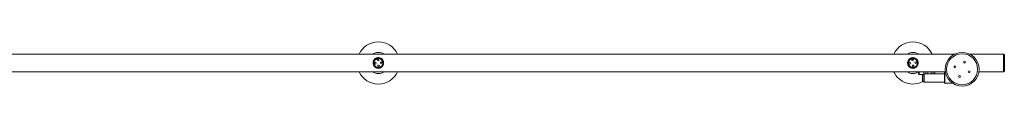
# Model space of a CAD drawing. Units: millimetres. Extents: x -860 to 1940, y -210 to 2235.
# Drawn here: x 540 to 1940, y 2135 to 2198 of the extents above; entities that cross this region are included whole.
import ezdxf

# ---------------------------------------------------------------- set-up
doc = ezdxf.new("R2010")
doc.units = ezdxf.units.MM

msp = doc.modelspace()

# ---------------------------------------------------------------- linework, layer by layer
at = {"color": 7, "linetype": 'Continuous', "lineweight": 15}
for p, q in [((1869.7, 2180.2), (186.1, 2180.2)), ((1939.4, 2180.2), (1891, 2180.2)), ((1940.4, 2179.2), (1939.4, 2180.2)), ((1939.4, 2155.2), (1939.4, 2180.2)), ((1940.4, 2179.2), (1940.4, 2156.2)), ((1939.4, 2155.2), (1940.4, 2156.2)), ((190, 2155.2), (1856.6, 2155.2)), ((1818.4, 2155.2), (1818.4, 2155)), ((1818.4, 2152.3), (1818.4, 2155)), ((1819.3, 2151.3), (1823.9, 2151)), ((1825.9, 2151.3), (1823.9, 2151.3)), ((1823.9, 2151.3), (1823.9, 2146.3)), ((1823.9, 2146.3), (1823.9, 2141.3)), ((1825.9, 2147.7), (1825.9, 2151.9)), ((1825.9, 2140.6), (1825.9, 2147.7)), ((1855.4, 2152.2), (1826.2, 2152.2)), ((1855.4, 2152.6), (1855.4, 2153.5)), ((1855.4, 2139.1), (1855.4, 2152.6)), ((1856.9, 2153.8), (1855.7, 2153.8)), ((1855.8, 2155.2), (1855.8, 2153.8)), ((1904.1, 2155.2), (1939.4, 2155.2)), ((1823.9, 2141.3), (1825.9, 2141.3)), ((1826.2, 2140.3), (1855.4, 2140.3)), ((1855.7, 2138.8), (1866.9, 2138.8))]:
    msp.add_line(p, q, dxfattribs=at)
at = {"color": 8, "linetype": 'Continuous', "lineweight": 15}
for p, q in [((1819.3, 2155.2), (1819.3, 2151.4)), ((1819.3, 2151.4), (1819.3, 2151.3)), ((1825.9, 2152), (1825.9, 2155.2)), ((1826.2, 2152.2), (1826.2, 2147.8)), ((1826.2, 2147.8), (1826.2, 2140.3)), ((1828.7, 2155.2), (1828.7, 2152.2)), ((1831.4, 2155.2), (1831.4, 2152.2)), ((1836.4, 2155.2), (1836.4, 2152.2)), ((1839.2, 2152.2), (1839.2, 2155.2)), ((1841.8, 2155.2), (1841.8, 2152.2)), ((1855.7, 2153.8), (1855.7, 2155.2)), ((1855.7, 2153.8), (1855.7, 2152.9)), ((1855.7, 2152.9), (1855.7, 2138.8))]:
    msp.add_line(p, q, dxfattribs=at)
at = {"color": 7, "linetype": 'Continuous', "lineweight": 15}
for centre, radius in [((1050.4, 2167.7), 7.45), ((1050.4, 2167.7), 6.45), ((1050, 2171.9), 1.25), ((1810.4, 2167.7), 7.45), ((1810.4, 2167.7), 6.45), ((1810, 2171.9), 1.25), ((1880.4, 2158.7), 24), ((1880.4, 2158.7), 22), ((1883.9, 2168.8), 1.3), ((1046.1, 2167.3), 1.25), ((1050.7, 2163.4), 1.25), ((1054.6, 2168.1), 1.25), ((1806.1, 2167.3), 1.25), ((1810.7, 2163.4), 1.25), ((1814.6, 2168.1), 1.25), ((1870.2, 2162.2), 1.3), ((1890.5, 2155.1), 1.3), ((1876.8, 2148.5), 1.3)]:
    msp.add_circle(centre, radius, dxfattribs=at)
for centre, radius, start, end in [((1050.4, 2167.7), 30, 24.6243, 155.3757), ((1810.4, 2167.7), 30, 24.6243, 155.3757), ((1050.4, 2167.7), 15, 56.4427, 123.5573), ((1810.4, 2167.7), 15, 56.4427, 123.5573), ((1050.4, 2167.7), 30, 204.6243, 335.3757), ((1050.4, 2167.7), 15, 236.4427, 303.5573), ((1810.4, 2167.7), 30, 204.6243, 298.3576), ((1810.4, 2167.7), 15, 236.4427, 302.231), ((1819.4, 2152.3), 1, 180, 265.7108), ((1826.2, 2151.9), 0.3, 90, 180), ((1855.7, 2153.5), 0.3, 90, 180), ((1826.2, 2140.6), 0.3, 180, 270), ((1855.7, 2139.1), 0.3, 180, 270)]:
    msp.add_arc(centre, radius, start, end, dxfattribs=at)
for points, knots in [([(1057.9, 2167.7), (1057.8, 2166.9), (1057.7, 2165.3), (1056.6, 2163.3), (1055, 2161.5), (1052.8, 2160.4), (1050.5, 2160), (1048.4, 2160.3), (1046.4, 2161.1), (1044.6, 2162.6), (1043.2, 2164.8), (1042.7, 2167.3), (1043, 2169.7), (1043.9, 2171.8), (1045.4, 2173.6), (1047.5, 2174.8), (1049.8, 2175.3), (1051.9, 2175.1), (1054, 2174.4), (1055.8, 2173.1), (1057.3, 2171), (1057.9, 2169), (1057.9, 2167.9), (1057.9, 2167.7)], [0, 0, 0, 0, 0.047555, 0.094967, 0.146069, 0.203457, 0.246786, 0.290185, 0.333034, 0.383483, 0.441092, 0.495049, 0.541591, 0.586941, 0.637025, 0.693709, 0.738133, 0.782694, 0.824968, 0.873732, 0.930692, 0.986019, 1, 1, 1, 1]), ([(1817.9, 2167.7), (1817.8, 2166.9), (1817.7, 2165.3), (1816.6, 2163.3), (1815, 2161.5), (1812.8, 2160.4), (1810.5, 2160), (1808.4, 2160.3), (1806.4, 2161.1), (1804.6, 2162.6), (1803.2, 2164.8), (1802.7, 2167.3), (1803, 2169.7), (1803.9, 2171.8), (1805.4, 2173.6), (1807.5, 2174.8), (1809.8, 2175.3), (1811.9, 2175.1), (1814, 2174.4), (1815.8, 2173.1), (1817.3, 2171), (1817.9, 2169), (1817.9, 2167.9), (1817.9, 2167.7)], [0, 0, 0, 0, 0.047555, 0.094965, 0.146071, 0.203459, 0.246786, 0.290187, 0.333036, 0.383485, 0.441093, 0.495049, 0.541591, 0.58694, 0.637025, 0.693709, 0.738136, 0.782697, 0.824971, 0.873732, 0.930692, 0.986019, 1, 1, 1, 1])]:
    msp.add_open_spline(points, degree=3, knots=knots, dxfattribs=at)

doc.saveas('drawing.dxf')
